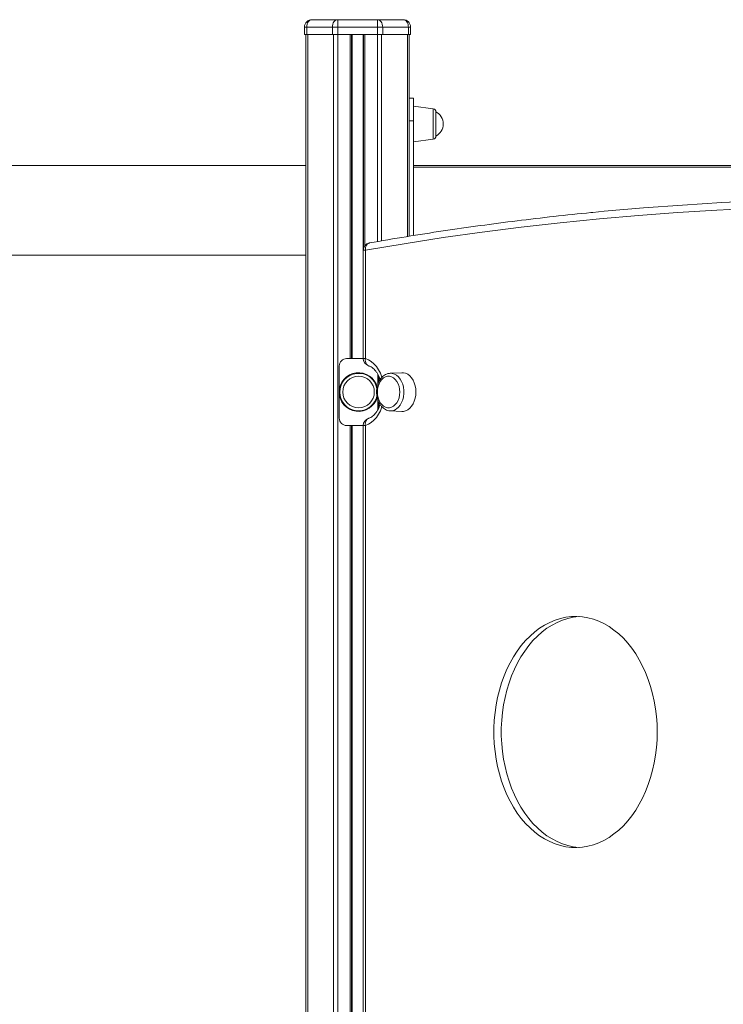
# Model space of a CAD drawing. Units: millimetres. Extents: x -11944 to 22326, y -5684 to 4845.
# Drawn here: x 16477 to 16949, y 3041 to 3702 of the extents above; entities that cross this region are included whole.
import ezdxf

# ---------------------------------------------------------------- set-up
doc = ezdxf.new("R2010")
doc.units = ezdxf.units.MM

msp = doc.modelspace()

# ---------------------------------------------------------------- linework, layer by layer
at = {"color": 7, "linetype": 'Continuous', "lineweight": 15}
for p, q in [((16669.52, 3696.65), (16668.06, 3696.65)), ((16668.06, 3696.65), (16668.06, 3691.65)), ((16686.81, 3696.65), (16669.52, 3696.65)), ((16669.52, 3696.65), (16669.52, 3691.65)), ((16673.06, 3701.65), (16690.35, 3701.65)), ((16686.81, 3696.65), (16686.81, 3691.65)), ((16690.35, 3696.65), (16686.81, 3696.65)), ((16690.35, 3701.65), (16717.03, 3701.65)), ((16690.35, 3701.65), (16690.35, 3696.65)), ((16690.35, 3696.65), (16690.35, 3691.65)), ((16717.03, 3696.65), (16690.35, 3696.65)), ((16717.03, 3696.65), (16717.03, 3701.65)), ((16717.03, 3701.65), (16734.32, 3701.65)), ((16717.03, 3696.65), (16717.03, 3691.65)), ((16720.57, 3696.65), (16717.03, 3696.65)), ((16720.57, 3696.65), (16720.57, 3691.65)), ((16737.86, 3696.65), (16720.57, 3696.65)), ((16737.86, 3696.65), (16737.86, 3691.65)), ((16739.32, 3696.65), (16737.86, 3696.65)), ((16739.32, 3696.65), (16739.32, 3691.65)), ((16668.06, 3691.65), (16669.52, 3691.65)), ((16669.06, 3691.65), (16669.06, 2252.77)), ((16669.52, 3691.65), (16686.81, 3691.65)), ((16686.81, 3691.65), (16690.35, 3691.65)), ((16690.35, 3691.65), (16717.03, 3691.65)), ((16699.69, 3691.65), (16699.69, 3474.15)), ((16707.69, 3691.65), (16707.69, 3548.1)), ((16717.03, 3691.65), (16720.57, 3691.65)), ((16720.57, 3691.65), (16737.86, 3691.65)), ((16737.86, 3691.65), (16739.32, 3691.65)), ((16738.32, 3691.65), (16738.32, 3556.24)), ((16741.32, 3648.9), (16738.32, 3648.9)), ((16741.32, 3648.9), (16741.32, 3633.65)), ((16754.6, 3641.78), (16741.32, 3643.65)), ((16756.32, 3639.8), (16756.32, 3624.11)), ((16741.32, 3633.65), (16738.32, 3633.65)), ((16741.32, 3633.65), (16741.32, 3556.71)), ((16756.32, 3624.11), (16756.32, 3623.5)), ((16741.32, 3619.65), (16754.6, 3621.52)), ((16669.06, 3603.65), (13902.57, 3603.65)), ((16741.32, 3603.65), (17394.19, 3603.65)), ((16741.32, 3556.71), (16741.32, 3602.65)), ((16246.94, 3543.65), (16669.06, 3543.65)), ((16707.53, 3546.84), (16707.53, 3474.1)), ((16708.99, 3546.84), (16708.99, 3474.1)), ((16696.36, 3474.15), (16707.53, 3474.15)), ((16691.36, 3434.15), (16691.36, 3469.15)), ((16733.42, 3464.64), (16725.6, 3464.26)), ((16725.6, 3439.04), (16733.42, 3438.66)), ((16725.74, 3439.04), (16725.6, 3439.04)), ((16696.36, 3429.15), (16707.53, 3429.15)), ((16699.69, 3429.15), (16699.69, 2258.89)), ((16707.53, 3429.2), (16707.53, 2950.4)), ((16708.99, 3429.2), (16708.99, 2950.4))]:
    msp.add_line(p, q, dxfattribs=at)
at = {"color": 8, "linetype": 'Continuous', "lineweight": 15}
for p, q in [((16670.23, 3691.65), (16670.23, 2253.04)), ((16687.52, 3691.65), (16687.52, 2256.54)), ((16690.35, 3691.65), (16690.35, 2257.1)), ((16698.69, 3691.65), (16698.69, 3474.15)), ((16700.02, 3691.65), (16700.02, 3474.15)), ((16707.36, 3691.65), (16707.36, 3474.15)), ((16708.69, 3691.65), (16708.69, 3550.04)), ((16717.03, 3691.65), (16717.03, 3552.67)), ((16719.86, 3691.65), (16719.86, 3553.15)), ((16737.15, 3691.65), (16737.15, 3556.06)), ((16754.6, 3621.52), (16754.6, 3641.78)), ((17394.19, 3602.65), (16741.32, 3602.65)), ((16707.53, 3546.84), (16708.99, 3546.84)), ((16707.53, 3474.1), (16708.99, 3474.1)), ((16717.24, 3456.58), (16717.24, 3463.69)), ((16717.94, 3458.39), (16717.94, 3462.34)), ((16717.24, 3439.57), (16717.24, 3446.71)), ((16717.94, 3440.94), (16717.94, 3444.91)), ((16698.69, 3429.15), (16698.69, 2258.71)), ((16700.02, 3429.15), (16700.02, 2258.94)), ((16707.36, 3429.15), (16707.36, 2260.23)), ((16707.53, 3429.2), (16708.99, 3429.2))]:
    msp.add_line(p, q, dxfattribs=at)
at = {"color": 7, "linetype": 'Continuous', "lineweight": 15, "flags": 128}
for points in [[(16673.06, 3701.65), (16672.37, 3701.55), (16671.71, 3701.27), (16671.1, 3700.81), (16670.56, 3700.19), (16670.12, 3699.43), (16669.79, 3698.56), (16669.59, 3697.63), (16669.52, 3696.65)], [(16690.35, 3701.65), (16689.66, 3701.55), (16688.99, 3701.27), (16688.38, 3700.81), (16687.85, 3700.19), (16687.41, 3699.43), (16687.08, 3698.56), (16686.88, 3697.63), (16686.81, 3696.65)], [(16720.57, 3696.65), (16720.5, 3697.63), (16720.3, 3698.56), (16719.97, 3699.43), (16719.53, 3700.19), (16719, 3700.81), (16718.39, 3701.27), (16717.72, 3701.55), (16717.03, 3701.65)], [(16737.86, 3696.65), (16737.79, 3697.63), (16737.59, 3698.56), (16737.26, 3699.43), (16736.82, 3700.19), (16736.29, 3700.81), (16735.67, 3701.27), (16735.01, 3701.55), (16734.32, 3701.65)], [(16861.86, 3572.26), (16869.43, 3572.99), (16895.72, 3575.29), (16922.03, 3577.23), (16948.35, 3578.82), (16974.68, 3580.06), (17001.02, 3580.94), (17027.36, 3581.47), (17053.71, 3581.65), (17080.05, 3581.47), (17106.39, 3580.94), (17132.73, 3580.06), (17159.06, 3578.82), (17185.38, 3577.23), (17211.69, 3575.29), (17237.99, 3572.99), (17245.58, 3572.26)], [(16971.25, 3575.06), (16944.95, 3573.82), (16918.66, 3572.24), (16892.39, 3570.29), (16866.13, 3568), (16839.88, 3565.35), (16813.66, 3562.35), (16787.45, 3559), (16761.27, 3555.3), (16735.12, 3551.24), (16708.99, 3546.84)], [(16742.93, 3451.65), (16742.81, 3453.79), (16742.44, 3455.87), (16741.83, 3457.84), (16741, 3459.63), (16739.97, 3461.21), (16738.77, 3462.53), (16737.43, 3463.56), (16736, 3464.25), (16734.5, 3464.61), (16733.42, 3464.64)], [(16732.05, 3451.65), (16731.93, 3453.6), (16731.55, 3455.48), (16730.93, 3457.24), (16730.1, 3458.8), (16729.07, 3460.12), (16727.89, 3461.15), (16726.6, 3461.86), (16725.24, 3462.22), (16723.86, 3462.22), (16722.49, 3461.86), (16721.2, 3461.15), (16720.03, 3460.12), (16719, 3458.8), (16718.17, 3457.24), (16717.55, 3455.48), (16717.17, 3453.6), (16717.04, 3451.65), (16717.17, 3449.7), (16717.55, 3447.82), (16718.17, 3446.06), (16719, 3444.5), (16720.03, 3443.18), (16721.2, 3442.15), (16722.49, 3441.44), (16723.86, 3441.08), (16725.24, 3441.08), (16726.6, 3441.44), (16727.89, 3442.15), (16729.07, 3443.18), (16730.1, 3444.5), (16730.93, 3446.06), (16731.55, 3447.82), (16731.93, 3449.7), (16732.05, 3451.65)], [(16733.42, 3438.66), (16734.5, 3438.69), (16736, 3439.05), (16737.43, 3439.75), (16738.77, 3440.77), (16739.97, 3442.09), (16741, 3443.67), (16741.83, 3445.46), (16742.44, 3447.43), (16742.81, 3449.51), (16742.93, 3451.65)], [(16905, 3223.39), (16904.87, 3228.63), (16904.5, 3233.84), (16903.88, 3239.01), (16903.01, 3244.1), (16901.9, 3249.1), (16900.55, 3253.98), (16898.98, 3258.73), (16897.18, 3263.31), (16895.17, 3267.71), (16892.95, 3271.91), (16890.54, 3275.88), (16887.94, 3279.62), (16885.17, 3283.1), (16882.24, 3286.31), (16879.16, 3289.23), (16875.95, 3291.85), (16872.62, 3294.15), (16869.2, 3296.14), (16865.68, 3297.79), (16862.09, 3299.11), (16858.45, 3300.07), (16854.77, 3300.69), (16851.07, 3300.96), (16847.37, 3300.87), (16843.67, 3300.43), (16840.01, 3299.63), (16836.39, 3298.49), (16832.84, 3297.01), (16829.37, 3295.19), (16825.99, 3293.04), (16822.72, 3290.57), (16819.57, 3287.8), (16816.57, 3284.74), (16813.71, 3281.39), (16811.03, 3277.78), (16808.52, 3273.92), (16806.2, 3269.83), (16804.09, 3265.53), (16802.18, 3261.04), (16800.49, 3256.37), (16799.03, 3251.56), (16797.8, 3246.61), (16796.82, 3241.56), (16796.07, 3236.43), (16795.57, 3231.24), (16795.32, 3226.01), (16795.32, 3220.77), (16795.57, 3215.54), (16796.07, 3210.35), (16796.82, 3205.22), (16797.8, 3200.17), (16799.03, 3195.22), (16800.49, 3190.41), (16802.18, 3185.74), (16804.09, 3181.25), (16806.2, 3176.95), (16808.52, 3172.86), (16811.03, 3169), (16813.71, 3165.39), (16816.57, 3162.05), (16819.57, 3158.98), (16822.72, 3156.21), (16825.99, 3153.74), (16829.37, 3151.59), (16832.84, 3149.77), (16836.39, 3148.29), (16840.01, 3147.15), (16843.67, 3146.36), (16847.37, 3145.91), (16851.07, 3145.83), (16854.77, 3146.09), (16858.45, 3146.71), (16862.09, 3147.68), (16865.68, 3148.99), (16869.2, 3150.64), (16872.62, 3152.63), (16875.95, 3154.94), (16879.16, 3157.56), (16882.24, 3160.48), (16885.17, 3163.68), (16887.94, 3167.16), (16890.54, 3170.9), (16892.95, 3174.88), (16895.17, 3179.07), (16897.18, 3183.47), (16898.98, 3188.06), (16900.55, 3192.8), (16901.9, 3197.68), (16903.01, 3202.68), (16903.88, 3207.77), (16904.5, 3212.94), (16904.87, 3218.15), (16905, 3223.39)], [(16852.62, 3300.89), (16852.32, 3300.87), (16848.62, 3300.43), (16844.96, 3299.63), (16841.34, 3298.49), (16837.79, 3297.01), (16834.32, 3295.19), (16830.94, 3293.04), (16827.67, 3290.57), (16824.52, 3287.8), (16821.52, 3284.74), (16818.66, 3281.39), (16815.98, 3277.78), (16813.47, 3273.92), (16811.15, 3269.83), (16809.04, 3265.53), (16807.13, 3261.04), (16805.44, 3256.37), (16803.98, 3251.56), (16802.75, 3246.61), (16801.77, 3241.56), (16801.02, 3236.43), (16800.52, 3231.24), (16800.27, 3226.01), (16800.27, 3220.77), (16800.52, 3215.54), (16801.02, 3210.35), (16801.77, 3205.22), (16802.75, 3200.17), (16803.98, 3195.22), (16805.44, 3190.41), (16807.13, 3185.74), (16809.04, 3181.25), (16811.15, 3176.95), (16813.47, 3172.86), (16815.98, 3169), (16818.66, 3165.39), (16821.52, 3162.05), (16824.52, 3158.98), (16827.67, 3156.21), (16830.94, 3153.74), (16834.32, 3151.59), (16837.79, 3149.77), (16841.34, 3148.29), (16844.96, 3147.15), (16848.62, 3146.36), (16852.32, 3145.91), (16852.62, 3145.89)]]:
    msp.add_lwpolyline(points, dxfattribs=at)
at = {"color": 8, "linetype": 'Continuous', "lineweight": 15, "flags": 128}
for points in [[(16711.67, 3551.76), (16711.41, 3551.71), (16710.77, 3551.42), (16710.2, 3550.96), (16709.72, 3550.35), (16709.35, 3549.6), (16709.1, 3548.74), (16708.98, 3547.81), (16708.99, 3546.84)], [(16711.01, 3469.34), (16710.46, 3469.59), (16709.92, 3470.04), (16709.48, 3470.65), (16709.16, 3471.39), (16708.97, 3472.23), (16708.91, 3473.15), (16708.99, 3474.1)], [(16708.99, 3474.1), (16711, 3473.27), (16712.92, 3472.09), (16714.71, 3470.56), (16716.35, 3468.73), (16717.81, 3466.61), (16719.07, 3464.24), (16720.1, 3461.67), (16720.13, 3461.57)], [(16725.64, 3464.26), (16727.05, 3464.16), (16728.53, 3463.71), (16729.93, 3462.91), (16731.22, 3461.79), (16732.35, 3460.38), (16733.3, 3458.71), (16734.04, 3456.85), (16734.54, 3454.83), (16734.8, 3452.72), (16734.8, 3450.58), (16734.54, 3448.47), (16734.04, 3446.45), (16733.3, 3444.59), (16732.35, 3442.92), (16731.22, 3441.51), (16729.93, 3440.39), (16728.53, 3439.59), (16727.05, 3439.14), (16725.74, 3439.04)], [(16720.13, 3441.73), (16720.1, 3441.63), (16719.07, 3439.06), (16717.81, 3436.69), (16716.35, 3434.57), (16714.71, 3432.74), (16712.92, 3431.21), (16711, 3430.03), (16708.99, 3429.2)], [(16711, 3433.96), (16710.46, 3433.71), (16709.92, 3433.26), (16709.48, 3432.65), (16709.16, 3431.91), (16708.97, 3431.07), (16708.91, 3430.15), (16708.99, 3429.2)]]:
    msp.add_lwpolyline(points, dxfattribs=at)
at = {"color": 7, "linetype": 'Continuous', "lineweight": 15}
msp.add_circle((16704.36, 3451.65), 10.61, dxfattribs=at)
for centre, radius, start, end in [((16673.06, 3696.65), 5, 90, 180), ((16734.32, 3696.65), 5, 0, 90), ((16754.32, 3639.8), 2, 0, 82), ((16752.17, 3631.65), 9.15, 296.96279, 63.03721), ((16754.32, 3623.5), 2, 278, 0), ((16712.53, 3546.84), 5, 99.94991, 180), ((16696.36, 3469.15), 5, 90, 180), ((16712.53, 3474.1), 5, 180, 252.51712), ((16704.36, 3451.65), 13, 14.47609, 180), ((16704.36, 3451.65), 13, 180, 345.13401), ((16696.36, 3434.15), 5, 180, 270), ((16712.53, 3429.2), 5, 107.48288, 180)]:
    msp.add_arc(centre, radius, start, end, dxfattribs=at)
at = {"color": 8, "linetype": 'Continuous', "lineweight": 15}
msp.add_arc((16704.36, 3451.65), 12.61, 10.95497, 350.10737, dxfattribs=at)
at = {"color": 7, "linetype": 'Continuous', "lineweight": 15}
for points, knots in [([(16861.61, 3572.24), (16861.24, 3572.21), (16852.58, 3571.41), (16835.64, 3569.56), (16810.81, 3566.67), (16786.01, 3563.42), (16761.22, 3559.87), (16736.44, 3556.02), (16719.93, 3553.18), (16711.66, 3551.76)], [0, 0, 0, 0, 0.0074929, 0.1728392, 0.3381862, 0.5035341, 0.6688828, 0.8342326, 1, 1, 1, 1]), ([(16711.03, 3469.33), (16711.22, 3469.26), (16711.82, 3469.06), (16712.86, 3468.53), (16714.14, 3467.6), (16715.39, 3466.38), (16716.54, 3464.92), (16717.56, 3463.22), (16718.36, 3461.59), (16718.73, 3460.47), (16718.88, 3460.04)], [0, 0, 0, 0, 0.067444, 0.207285, 0.355951, 0.498892, 0.638743, 0.777249, 0.915347, 1, 1, 1, 1]), ([(16725.65, 3464.22), (16725.33, 3464.21), (16724.5, 3464.18), (16723.2, 3463.78), (16721.8, 3463.07), (16720.51, 3462.08), (16719.35, 3460.83), (16718.35, 3459.34), (16717.54, 3457.66), (16716.94, 3455.81), (16716.56, 3453.87), (16716.42, 3451.86), (16716.51, 3449.85), (16716.84, 3447.88), (16717.41, 3446), (16718.19, 3444.25), (16719.19, 3442.68), (16720.37, 3441.35), (16721.72, 3440.28), (16723.18, 3439.53), (16724.55, 3439.11), (16725.42, 3439.08), (16725.77, 3439.07)], [0, 0, 0, 0, 0.031345, 0.080475, 0.129808, 0.179836, 0.230765, 0.282499, 0.33477, 0.387308, 0.439922, 0.492562, 0.545252, 0.598036, 0.650957, 0.704052, 0.757298, 0.810498, 0.863317, 0.915334, 0.966255, 1, 1, 1, 1]), ([(16718.89, 3443.23), (16718.65, 3442.57), (16718.15, 3441.24), (16717.21, 3439.46), (16716.16, 3437.87), (16715.02, 3436.53), (16713.81, 3435.44), (16712.57, 3434.61), (16711.64, 3434.17), (16711.13, 3434), (16711.03, 3433.97)], [0, 0, 0, 0, 0.134147, 0.271217, 0.407973, 0.544731, 0.682115, 0.82132, 0.964282, 1, 1, 1, 1])]:
    msp.add_open_spline(points, degree=3, knots=knots, dxfattribs=at)

doc.saveas('drawing.dxf')
